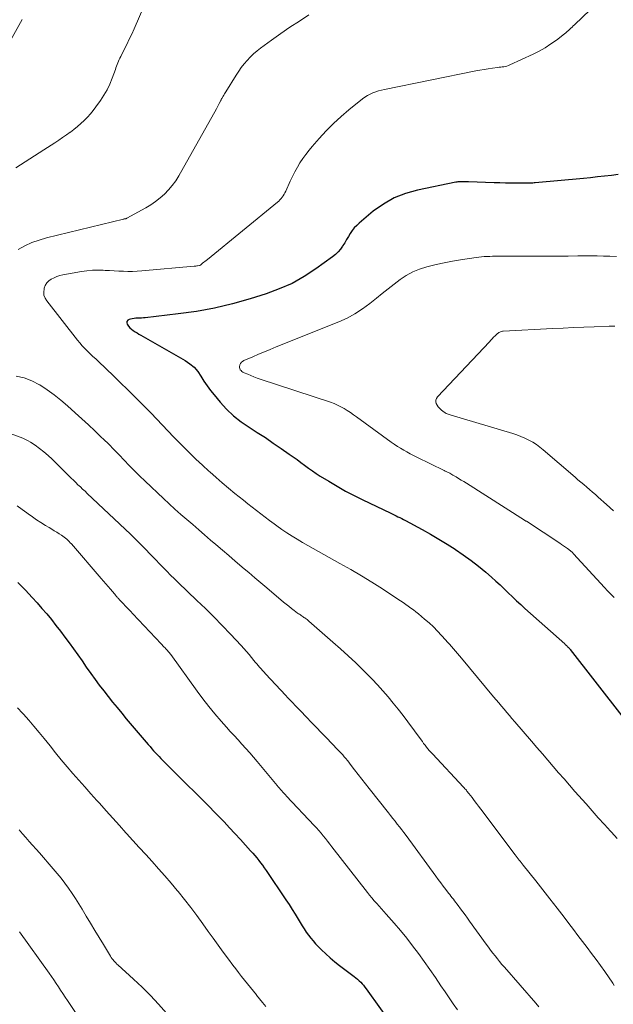
# Model space of a CAD drawing. Units: feet. Extents: x 1980000 to 1985031, y 585000 to 590000.
# Drawn here: x 1981112 to 1981198, y 585660 to 585802 of the extents above; entities that cross this region are included whole.
import ezdxf

# ---------------------------------------------------------------- set-up
doc = ezdxf.new("R2010")
doc.units = ezdxf.units.FT
doc.header["$LTSCALE"] = 100
doc.header["$MEASUREMENT"] = 0
doc.layers.add('CONTOUR INDEX', color=32, linetype='Continuous', lineweight=25)
doc.layers.add('CONTOUR INTERMEDIATE', color=40, linetype='Continuous', lineweight=15)

msp = doc.modelspace()

# ---------------------------------------------------------------- linework, layer by layer
at = {"layer": 'CONTOUR INDEX', "flags": 128}
for points, elevation in [([(1981198.3, 585779.47), (1981197.3, 585779.33), (1981196.3, 585779.22), (1981195.3, 585779.12), (1981194.29, 585779.02), (1981193.29, 585778.92), (1981186.33, 585778.28), (1981186.16, 585778.27), (1981186, 585778.25), (1981185.83, 585778.24), (1981185.67, 585778.23), (1981185.5, 585778.22), (1981185.34, 585778.22), (1981185.17, 585778.21), (1981185, 585778.21), (1981183.69, 585778.23), (1981182.87, 585778.24), (1981182.05, 585778.25), (1981181.23, 585778.27), (1981180.41, 585778.29), (1981176.71, 585778.41), (1981176.56, 585778.41), (1981176.41, 585778.41), (1981176.27, 585778.41), (1981176.12, 585778.42), (1981175.97, 585778.42), (1981175.82, 585778.42), (1981175.67, 585778.42), (1981175.52, 585778.41), (1981175.36, 585778.41), (1981175.2, 585778.4), (1981175.05, 585778.37), (1981174.9, 585778.35), (1981169.4, 585777.24), (1981167.67, 585776.75), (1981166.02, 585776.1), (1981164.48, 585775.22), (1981163.02, 585774.18), (1981161, 585772.49), (1981160.63, 585772.15), (1981160.28, 585771.78), (1981159.98, 585771.39), (1981159.7, 585770.97), (1981159.43, 585770.53), (1981159.17, 585770.1), (1981158.91, 585769.66), (1981158.64, 585769.23), (1981158.6, 585769.17), (1981158.3, 585768.73), (1981157.96, 585768.32), (1981157.57, 585767.96), (1981157.15, 585767.62), (1981154.74, 585765.88), (1981153.06, 585764.78), (1981151.31, 585763.8), (1981149.48, 585763), (1981147.59, 585762.3), (1981145.28, 585761.58), (1981142.73, 585760.87), (1981140.16, 585760.24), (1981137.55, 585759.77), (1981134.93, 585759.39), (1981130.18, 585758.85), (1981129.91, 585758.82), (1981129.64, 585758.8), (1981129.37, 585758.79), (1981129.1, 585758.78), (1981128.83, 585758.77), (1981128.57, 585758.74), (1981128.3, 585758.7), (1981128.04, 585758.65), (1981127.85, 585758.6), (1981127.65, 585758.48), (1981127.52, 585758.33), (1981127.51, 585758.13), (1981127.56, 585757.91), (1981127.76, 585757.64), (1981127.96, 585757.41), (1981128.2, 585757.2), (1981128.45, 585757.01), (1981128.72, 585756.83), (1981129, 585756.66), (1981129.27, 585756.5), (1981129.55, 585756.34), (1981135.93, 585752.68), (1981136.6, 585752.23), (1981137.22, 585751.71), (1981137.73, 585751.1), (1981138.19, 585750.43), (1981138.62, 585749.72), (1981139.08, 585749.03), (1981139.57, 585748.37), (1981140.08, 585747.73), (1981140.95, 585746.7), (1981141.89, 585745.68), (1981142.89, 585744.73), (1981143.98, 585743.87), (1981145.12, 585743.09), (1981146.3, 585742.34), (1981147.47, 585741.58), (1981148.62, 585740.81), (1981149.76, 585740.02), (1981150.92, 585739.21), (1981151.48, 585738.82), (1981152.03, 585738.42), (1981152.58, 585738.01), (1981153.13, 585737.6), (1981153.68, 585737.19), (1981154.24, 585736.8), (1981154.81, 585736.42), (1981155.38, 585736.05), (1981156.6, 585735.3), (1981157.79, 585734.58), (1981159.01, 585733.89), (1981160.24, 585733.24), (1981161.49, 585732.62), (1981165.46, 585730.73), (1981165.73, 585730.6), (1981166.01, 585730.46), (1981166.29, 585730.33), (1981166.57, 585730.2), (1981166.85, 585730.07), (1981167.12, 585729.93), (1981167.39, 585729.79), (1981167.67, 585729.65), (1981170.05, 585728.35), (1981171.26, 585727.67), (1981172.46, 585726.97), (1981173.65, 585726.25), (1981174.82, 585725.5), (1981174.85, 585725.48), (1981175.98, 585724.71), (1981177.09, 585723.91), (1981178.17, 585723.07), (1981179.22, 585722.2), (1981180.04, 585721.48), (1981180.66, 585720.93), (1981181.27, 585720.38), (1981181.86, 585719.82), (1981182.45, 585719.24), (1981183.04, 585718.67), (1981183.63, 585718.1), (1981184.24, 585717.54), (1981184.84, 585716.99), (1981190.58, 585711.87), (1981190.65, 585711.81), (1981190.71, 585711.76), (1981190.77, 585711.71), (1981190.83, 585711.65), (1981190.89, 585711.6), (1981190.95, 585711.54), (1981191, 585711.48), (1981191.06, 585711.43), (1981191.3, 585711.17), (1981191.39, 585711.07), (1981198.82, 585701.5)], 960), ([(1981111.83, 585720.71), (1981112.2, 585720.36), (1981112.56, 585720), (1981112.91, 585719.63), (1981113.89, 585718.57), (1981114.6, 585717.78), (1981115.3, 585716.99), (1981115.99, 585716.19), (1981116.66, 585715.37), (1981117.32, 585714.55), (1981117.97, 585713.71), (1981118.61, 585712.87), (1981119.23, 585712.02), (1981119.85, 585711.15), (1981120.47, 585710.29), (1981121.08, 585709.42), (1981121.69, 585708.55), (1981122.35, 585707.61), (1981122.95, 585706.77), (1981123.56, 585705.94), (1981124.19, 585705.12), (1981124.83, 585704.3), (1981125.48, 585703.5), (1981126.13, 585702.7), (1981126.79, 585701.9), (1981127.45, 585701.11), (1981130.61, 585697.37), (1981130.87, 585697.08), (1981131.12, 585696.79), (1981131.37, 585696.5), (1981131.63, 585696.21), (1981131.89, 585695.93), (1981132.16, 585695.64), (1981132.43, 585695.37), (1981132.7, 585695.09), (1981136.56, 585691.26), (1981136.99, 585690.84), (1981137.42, 585690.41), (1981137.85, 585689.99), (1981138.28, 585689.57), (1981138.71, 585689.15), (1981139.14, 585688.72), (1981139.56, 585688.29), (1981139.98, 585687.86), (1981140.74, 585687.07), (1981141.53, 585686.24), (1981142.32, 585685.41), (1981143.1, 585684.56), (1981143.87, 585683.71), (1981145.35, 585682.07), (1981145.65, 585681.74), (1981145.95, 585681.4), (1981146.23, 585681.05), (1981146.52, 585680.71), (1981146.79, 585680.35), (1981147.06, 585680), (1981147.32, 585679.63), (1981147.58, 585679.26), (1981150.42, 585675.03), (1981150.88, 585674.35), (1981151.33, 585673.65), (1981151.77, 585672.95), (1981152.2, 585672.25), (1981152.49, 585671.75), (1981152.78, 585671.3), (1981153.07, 585670.84), (1981153.37, 585670.39), (1981153.68, 585669.95), (1981154, 585669.52), (1981154.34, 585669.1), (1981154.69, 585668.7), (1981155.06, 585668.31), (1981155.54, 585667.84), (1981156.17, 585667.24), (1981156.81, 585666.65), (1981157.48, 585666.09), (1981158.17, 585665.55), (1981160.26, 585663.97), (1981160.51, 585663.78), (1981160.74, 585663.58), (1981160.97, 585663.38), (1981161.2, 585663.16), (1981161.41, 585662.94), (1981161.62, 585662.71), (1981161.81, 585662.46), (1981162, 585662.22), (1981166.13, 585656.43)], 980)]:
    msp.add_lwpolyline(points, dxfattribs=dict(at, elevation=elevation))
at = {"layer": 'CONTOUR INTERMEDIATE', "flags": 128}
for points, elevation in [([(1981198.73, 585807.5), (1981191.99, 585801.03), (1981191.81, 585800.87), (1981191.64, 585800.7), (1981191.47, 585800.53), (1981191.29, 585800.37), (1981191.11, 585800.2), (1981190.93, 585800.05), (1981190.75, 585799.89), (1981190.56, 585799.74), (1981189.38, 585798.84), (1981188.59, 585798.27), (1981187.77, 585797.74), (1981186.92, 585797.26), (1981186.05, 585796.82), (1981182.7, 585795.26), (1981182.49, 585795.18), (1981182.27, 585795.1), (1981182.05, 585795.04), (1981181.82, 585795), (1981181.59, 585794.97), (1981181.36, 585794.94), (1981181.13, 585794.91), (1981180.9, 585794.88), (1981180.16, 585794.79), (1981179.56, 585794.71), (1981178.96, 585794.62), (1981178.36, 585794.52), (1981177.76, 585794.4), (1981164.63, 585791.74), (1981164.2, 585791.64), (1981163.78, 585791.52), (1981163.36, 585791.39), (1981162.95, 585791.23), (1981162.55, 585791.05), (1981162.16, 585790.85), (1981161.8, 585790.61), (1981161.44, 585790.35), (1981159.51, 585788.8), (1981158.37, 585787.84), (1981157.27, 585786.83), (1981156.22, 585785.77), (1981155.21, 585784.67), (1981154.23, 585783.53), (1981153.76, 585782.96), (1981153.3, 585782.37), (1981152.87, 585781.77), (1981152.46, 585781.15), (1981152.08, 585780.51), (1981151.72, 585779.87), (1981151.38, 585779.21), (1981151.06, 585778.54), (1981150.41, 585777.08), (1981150.29, 585776.86), (1981150.18, 585776.64), (1981150.04, 585776.42), (1981149.9, 585776.22), (1981149.74, 585776.02), (1981149.58, 585775.83), (1981149.4, 585775.66), (1981149.21, 585775.49), (1981139.13, 585767.25), (1981138.95, 585767.11), (1981138.78, 585766.97), (1981138.61, 585766.83), (1981138.44, 585766.69), (1981138.11, 585766.44), (1981138, 585766.38), (1981137.96, 585766.37), (1981137.94, 585766.36), (1981137.72, 585766.33), (1981137.6, 585766.31), (1981137.47, 585766.29), (1981137.35, 585766.28), (1981137.22, 585766.26), (1981129.68, 585765.6), (1981129.02, 585765.55), (1981128.36, 585765.52), (1981127.69, 585765.52), (1981127.03, 585765.54), (1981126.37, 585765.56), (1981125.7, 585765.6), (1981125.04, 585765.63), (1981124.38, 585765.67), (1981124.13, 585765.68), (1981123.34, 585765.7), (1981122.56, 585765.68), (1981121.78, 585765.61), (1981121, 585765.5), (1981118.33, 585765.02), (1981117.89, 585764.91), (1981117.46, 585764.78), (1981117.04, 585764.61), (1981116.64, 585764.42), (1981116.29, 585764.16), (1981115.99, 585763.86), (1981115.78, 585763.5), (1981115.62, 585763.1), (1981115.6, 585763.01), (1981115.55, 585762.54), (1981115.58, 585762.09), (1981115.74, 585761.67), (1981115.98, 585761.26), (1981120.4, 585755.64), (1981120.75, 585755.22), (1981121.11, 585754.81), (1981121.48, 585754.42), (1981121.86, 585754.03), (1981122.26, 585753.66), (1981122.65, 585753.28), (1981123.04, 585752.91), (1981123.44, 585752.53), (1981125.6, 585750.47), (1981126.62, 585749.49), (1981127.64, 585748.51), (1981128.64, 585747.51), (1981129.63, 585746.5), (1981130.78, 585745.33), (1981131.2, 585744.91), (1981131.61, 585744.48), (1981132.02, 585744.05), (1981132.43, 585743.62), (1981132.84, 585743.18), (1981133.24, 585742.75), (1981133.66, 585742.33), (1981134.07, 585741.9), (1981135.66, 585740.28), (1981136.56, 585739.38), (1981137.48, 585738.49), (1981138.41, 585737.61), (1981139.35, 585736.76), (1981139.49, 585736.64), (1981140.38, 585735.85), (1981141.27, 585735.08), (1981142.18, 585734.31), (1981143.09, 585733.56), (1981143.7, 585733.06), (1981144.31, 585732.56), (1981144.93, 585732.06), (1981145.55, 585731.57), (1981146.18, 585731.08), (1981146.81, 585730.59), (1981147.44, 585730.11), (1981148.08, 585729.64), (1981148.72, 585729.18), (1981149.13, 585728.88), (1981149.85, 585728.37), (1981150.58, 585727.88), (1981151.32, 585727.4), (1981152.07, 585726.94), (1981152.83, 585726.49), (1981153.59, 585726.05), (1981154.36, 585725.61), (1981155.13, 585725.18), (1981158.21, 585723.48), (1981159.76, 585722.6), (1981161.3, 585721.7), (1981162.82, 585720.76), (1981164.32, 585719.79), (1981166.54, 585718.33), (1981166.92, 585718.08), (1981167.3, 585717.82), (1981167.68, 585717.56), (1981168.06, 585717.3), (1981168.43, 585717.04), (1981168.8, 585716.77), (1981169.16, 585716.48), (1981169.52, 585716.2), (1981170.41, 585715.45), (1981171.06, 585714.9), (1981171.68, 585714.32), (1981172.28, 585713.71), (1981172.86, 585713.09), (1981173.42, 585712.47), (1981173.71, 585712.15), (1981174, 585711.82), (1981174.29, 585711.49), (1981174.57, 585711.16), (1981174.85, 585710.82), (1981175.14, 585710.49), (1981175.42, 585710.16), (1981175.7, 585709.82), (1981180.34, 585704.27), (1981180.72, 585703.82), (1981181.1, 585703.37), (1981181.47, 585702.91), (1981181.85, 585702.46), (1981182.23, 585702.02), (1981182.61, 585701.57), (1981182.99, 585701.12), (1981183.38, 585700.67), (1981185.81, 585697.85), (1981186.59, 585696.95), (1981187.37, 585696.04), (1981188.15, 585695.14), (1981188.93, 585694.24), (1981189.71, 585693.33), (1981190.49, 585692.43), (1981191.28, 585691.53), (1981192.06, 585690.64), (1981193.66, 585688.83), (1981194.53, 585687.84), (1981195.41, 585686.85), (1981196.29, 585685.87), (1981197.18, 585684.89), (1981197.3, 585684.75), (1981198.12, 585683.84)], 964), ([(1981129.99, 585803.68), (1981128.57, 585800.45), (1981128.23, 585799.7), (1981127.88, 585798.96), (1981127.53, 585798.22), (1981127.16, 585797.48), (1981126.65, 585796.47), (1981126.53, 585796.25), (1981126.43, 585796.02), (1981126.33, 585795.78), (1981126.23, 585795.55), (1981126.14, 585795.31), (1981126.05, 585795.07), (1981125.96, 585794.83), (1981125.88, 585794.6), (1981125.41, 585793.35), (1981125.06, 585792.5), (1981124.67, 585791.67), (1981124.22, 585790.88), (1981123.72, 585790.11), (1981123.08, 585789.21), (1981122.69, 585788.69), (1981122.28, 585788.19), (1981121.85, 585787.71), (1981121.39, 585787.25), (1981120.91, 585786.81), (1981120.42, 585786.39), (1981119.91, 585785.98), (1981119.4, 585785.59), (1981119.37, 585785.57), (1981118.83, 585785.18), (1981118.28, 585784.79), (1981117.73, 585784.42), (1981117.17, 585784.06), (1981115.59, 585783.04), (1981114.24, 585782.17), (1981112.89, 585781.3), (1981111.54, 585780.43)], 972), ([(1981153.75, 585802.47), (1981152.38, 585801.58), (1981151.02, 585800.68), (1981149.69, 585799.76), (1981148.36, 585798.82), (1981146.79, 585797.69), (1981146.27, 585797.28), (1981145.77, 585796.86), (1981145.29, 585796.39), (1981144.84, 585795.91), (1981144.42, 585795.4), (1981144.01, 585794.88), (1981143.63, 585794.34), (1981143.27, 585793.79), (1981141.79, 585791.4), (1981141.69, 585791.24), (1981141.6, 585791.08), (1981141.5, 585790.92), (1981141.41, 585790.76), (1981141.22, 585790.44), (1981141.18, 585790.36), (1981141.11, 585790.24), (1981141.1, 585790.23), (1981141.09, 585790.21), (1981141.08, 585790.19), (1981141.07, 585790.17), (1981141.04, 585790.1), (1981141.03, 585790.09), (1981141.02, 585790.07), (1981141.01, 585790.05), (1981141, 585790.03), (1981140.83, 585789.68), (1981140.74, 585789.49), (1981140.64, 585789.3), (1981140.54, 585789.11), (1981140.43, 585788.92), (1981135, 585779.27), (1981134.56, 585778.56), (1981134.07, 585777.88), (1981133.53, 585777.25), (1981132.95, 585776.65), (1981132.31, 585776.1), (1981131.65, 585775.59), (1981130.96, 585775.12), (1981130.24, 585774.68), (1981127.52, 585773.17), (1981127.48, 585773.15), (1981127.43, 585773.13), (1981127.38, 585773.11), (1981127.33, 585773.1), (1981127.28, 585773.09), (1981127.26, 585773.08), (1981127.24, 585773.08), (1981127.22, 585773.08), (1981127.19, 585773.08), (1981127.11, 585773.07), (1981127.09, 585773.06), (1981127.07, 585773.06), (1981127.05, 585773.06), (1981127.03, 585773.05), (1981115.95, 585770.35), (1981114.88, 585770.04), (1981113.85, 585769.67), (1981112.84, 585769.22), (1981111.86, 585768.7)], 968), ([(1981112.46, 585801.78), (1981108.75, 585795.21)], 976), ([(1981198.03, 585767.67), (1981197.1, 585767.71), (1981196.18, 585767.74), (1981195.25, 585767.75), (1981194.33, 585767.77), (1981193.4, 585767.77), (1981192.48, 585767.76), (1981191.1, 585767.74), (1981189.49, 585767.72), (1981187.88, 585767.7), (1981186.27, 585767.7), (1981184.65, 585767.7), (1981181, 585767.71), (1981180.6, 585767.71), (1981180.2, 585767.7), (1981179.8, 585767.69), (1981179.4, 585767.68), (1981179, 585767.66), (1981178.61, 585767.63), (1981178.21, 585767.58), (1981177.82, 585767.53), (1981175.57, 585767.19), (1981174.4, 585766.99), (1981173.23, 585766.77), (1981172.07, 585766.52), (1981170.91, 585766.24), (1981170.71, 585766.19), (1981169.69, 585765.86), (1981168.7, 585765.46), (1981167.77, 585764.94), (1981166.88, 585764.35), (1981166.02, 585763.7), (1981165.16, 585763.03), (1981164.31, 585762.36), (1981163.47, 585761.68), (1981162.53, 585760.92), (1981161.48, 585760.14), (1981160.38, 585759.42), (1981159.23, 585758.81), (1981158.04, 585758.27), (1981149.03, 585754.64), (1981148.18, 585754.29), (1981147.34, 585753.94), (1981146.49, 585753.59), (1981145.65, 585753.22), (1981144.38, 585752.67), (1981144.2, 585752.56), (1981144.04, 585752.43), (1981143.91, 585752.27), (1981143.81, 585752.08), (1981143.78, 585752.01), (1981143.74, 585751.85), (1981143.74, 585751.68), (1981143.78, 585751.53), (1981143.86, 585751.37), (1981143.97, 585751.24), (1981144.1, 585751.11), (1981144.24, 585751.01), (1981144.4, 585750.93), (1981144.94, 585750.7), (1981145.38, 585750.51), (1981145.82, 585750.34), (1981146.27, 585750.17), (1981146.72, 585750.02), (1981156.87, 585746.67), (1981157.37, 585746.48), (1981157.87, 585746.27), (1981158.35, 585746.03), (1981158.81, 585745.77), (1981159.27, 585745.48), (1981159.72, 585745.18), (1981160.17, 585744.88), (1981160.61, 585744.56), (1981165.61, 585740.94), (1981166.04, 585740.63), (1981166.49, 585740.33), (1981166.94, 585740.05), (1981167.4, 585739.78), (1981167.86, 585739.52), (1981168.33, 585739.26), (1981168.8, 585739.02), (1981169.28, 585738.78), (1981173.21, 585736.85), (1981173.37, 585736.77), (1981173.53, 585736.7), (1981173.7, 585736.62), (1981173.86, 585736.54), (1981174.02, 585736.46), (1981174.18, 585736.37), (1981174.34, 585736.28), (1981174.49, 585736.19), (1981174.93, 585735.93), (1981175.31, 585735.71), (1981175.68, 585735.48), (1981176.05, 585735.25), (1981176.42, 585735.02), (1981184.79, 585729.7), (1981184.86, 585729.66), (1981184.93, 585729.61), (1981184.99, 585729.57), (1981185.06, 585729.53), (1981189.86, 585726.37), (1981190.14, 585726.18), (1981190.42, 585725.99), (1981190.7, 585725.79), (1981190.98, 585725.6), (1981191.4, 585725.29), (1981191.47, 585725.24), (1981191.53, 585725.19), (1981191.59, 585725.14), (1981191.65, 585725.09), (1981191.71, 585725.03), (1981191.76, 585724.97), (1981191.82, 585724.92), (1981191.87, 585724.86), (1981196.29, 585720.01), (1981196.75, 585719.52), (1981197.22, 585719.03), (1981197.69, 585718.55)], 956), ([(1981197.78, 585757.63), (1981197.37, 585757.63), (1981196.97, 585757.62), (1981194.82, 585757.55), (1981193.33, 585757.49), (1981191.85, 585757.44), (1981190.37, 585757.37), (1981188.89, 585757.3), (1981181.73, 585756.92), (1981181.6, 585756.91), (1981181.47, 585756.88), (1981181.35, 585756.84), (1981181.22, 585756.79), (1981181.11, 585756.73), (1981180.99, 585756.65), (1981180.89, 585756.57), (1981180.79, 585756.48), (1981180.56, 585756.25), (1981180.35, 585756.04), (1981180.14, 585755.83), (1981179.94, 585755.61), (1981179.73, 585755.4), (1981172.27, 585747.45), (1981172.13, 585747.23), (1981172.04, 585747), (1981172.04, 585746.76), (1981172.09, 585746.51), (1981172.21, 585746.26), (1981172.36, 585746.02), (1981172.54, 585745.82), (1981172.75, 585745.63), (1981173.14, 585745.32), (1981173.27, 585745.23), (1981173.39, 585745.15), (1981173.53, 585745.08), (1981173.67, 585745.01), (1981173.81, 585744.95), (1981173.95, 585744.9), (1981174.1, 585744.85), (1981174.25, 585744.8), (1981183.1, 585742.18), (1981183.69, 585741.98), (1981184.28, 585741.76), (1981184.86, 585741.51), (1981185.43, 585741.23), (1981185.97, 585740.92), (1981186.51, 585740.59), (1981187.01, 585740.22), (1981187.5, 585739.83), (1981192.08, 585735.89), (1981192.49, 585735.53), (1981192.91, 585735.17), (1981193.33, 585734.82), (1981193.75, 585734.46), (1981194.17, 585734.11), (1981194.58, 585733.75), (1981195, 585733.39), (1981195.41, 585733.03), (1981196.62, 585731.96), (1981197.62, 585731.05)], 952), ([(1981111.6, 585750.42), (1981112.76, 585750.18), (1981113.86, 585749.75), (1981114.93, 585749.2), (1981114.98, 585749.17), (1981116.03, 585748.48), (1981117.04, 585747.75), (1981118.03, 585746.98), (1981118.98, 585746.17), (1981120.1, 585745.17), (1981121.05, 585744.31), (1981122, 585743.44), (1981122.93, 585742.56), (1981123.85, 585741.67), (1981124.16, 585741.37), (1981124.91, 585740.62), (1981125.66, 585739.87), (1981126.4, 585739.11), (1981127.14, 585738.34), (1981127.87, 585737.57), (1981128.62, 585736.81), (1981129.37, 585736.06), (1981130.14, 585735.32), (1981132.78, 585732.82), (1981133.61, 585732.05), (1981134.44, 585731.28), (1981135.29, 585730.53), (1981136.15, 585729.79), (1981137.01, 585729.05), (1981137.87, 585728.32), (1981138.73, 585727.58), (1981139.59, 585726.84), (1981140.35, 585726.19), (1981141.28, 585725.39), (1981142.21, 585724.59), (1981143.14, 585723.79), (1981144.07, 585723), (1981144.19, 585722.89), (1981145.07, 585722.15), (1981145.94, 585721.41), (1981146.82, 585720.66), (1981147.7, 585719.93), (1981150.1, 585717.91), (1981150.47, 585717.6), (1981150.85, 585717.3), (1981151.23, 585717), (1981151.61, 585716.71), (1981152.12, 585716.32), (1981152.25, 585716.23), (1981152.38, 585716.14), (1981152.51, 585716.05), (1981152.64, 585715.96), (1981152.77, 585715.88), (1981152.9, 585715.79), (1981153.03, 585715.7), (1981153.16, 585715.61), (1981153.19, 585715.59), (1981153.34, 585715.48), (1981153.48, 585715.37), (1981153.62, 585715.26), (1981153.75, 585715.14), (1981157.19, 585712.15), (1981158.31, 585711.16), (1981159.41, 585710.16), (1981160.49, 585709.13), (1981161.55, 585708.1), (1981162.04, 585707.62), (1981162.84, 585706.8), (1981163.63, 585705.97), (1981164.4, 585705.11), (1981165.16, 585704.25), (1981165.9, 585703.36), (1981166.62, 585702.47), (1981167.32, 585701.56), (1981168.01, 585700.64), (1981169.89, 585698.06), (1981170.08, 585697.8), (1981170.27, 585697.54), (1981170.47, 585697.29), (1981170.67, 585697.03), (1981170.88, 585696.78), (1981171.08, 585696.54), (1981171.3, 585696.3), (1981171.52, 585696.06), (1981176.02, 585691.24), (1981176.12, 585691.13), (1981176.22, 585691.02), (1981176.32, 585690.91), (1981176.42, 585690.8), (1981176.51, 585690.68), (1981176.6, 585690.57), (1981176.7, 585690.45), (1981176.79, 585690.33), (1981177.24, 585689.74), (1981177.55, 585689.33), (1981177.87, 585688.91), (1981178.18, 585688.5), (1981178.49, 585688.08), (1981183.45, 585681.5), (1981183.59, 585681.31), (1981183.73, 585681.12), (1981183.88, 585680.94), (1981184.02, 585680.75), (1981184.17, 585680.57), (1981184.31, 585680.38), (1981184.46, 585680.2), (1981184.61, 585680.01), (1981186.41, 585677.75), (1981187.44, 585676.45), (1981188.46, 585675.15), (1981189.48, 585673.84), (1981190.49, 585672.53), (1981191.18, 585671.61), (1981191.84, 585670.75), (1981192.49, 585669.9), (1981193.15, 585669.04), (1981193.8, 585668.18), (1981194.45, 585667.31), (1981195.09, 585666.44), (1981195.72, 585665.56), (1981196.34, 585664.68), (1981197.49, 585663.02), (1981197.71, 585662.7)], 968), ([(1981110.2, 585742.36), (1981112.17, 585741.65), (1981112.56, 585741.5), (1981112.94, 585741.32), (1981113.31, 585741.12), (1981113.66, 585740.91), (1981114.3, 585740.48), (1981114.95, 585740.02), (1981115.58, 585739.53), (1981116.19, 585739.01), (1981116.77, 585738.46), (1981119.17, 585736.08), (1981119.5, 585735.76), (1981119.83, 585735.44), (1981120.16, 585735.12), (1981120.49, 585734.8), (1981120.83, 585734.49), (1981121.16, 585734.17), (1981121.5, 585733.86), (1981121.83, 585733.54), (1981128.03, 585727.69), (1981128.65, 585727.09), (1981129.27, 585726.48), (1981129.88, 585725.87), (1981130.48, 585725.24), (1981130.61, 585725.1), (1981131.14, 585724.54), (1981131.68, 585723.99), (1981132.21, 585723.43), (1981132.74, 585722.88), (1981133.28, 585722.34), (1981133.83, 585721.79), (1981134.37, 585721.26), (1981134.93, 585720.72), (1981137.62, 585718.15), (1981138.85, 585716.96), (1981140.06, 585715.76), (1981141.26, 585714.53), (1981142.43, 585713.29), (1981143.98, 585711.63), (1981144.37, 585711.21), (1981144.75, 585710.78), (1981145.13, 585710.34), (1981145.5, 585709.9), (1981145.82, 585709.51), (1981146.02, 585709.25), (1981146.23, 585709.01), (1981146.44, 585708.76), (1981146.65, 585708.51), (1981146.86, 585708.27), (1981147.07, 585708.03), (1981147.29, 585707.79), (1981147.51, 585707.55), (1981150.42, 585704.46), (1981150.68, 585704.18), (1981150.95, 585703.89), (1981151.21, 585703.61), (1981151.48, 585703.33), (1981151.74, 585703.05), (1981152.01, 585702.78), (1981152.28, 585702.5), (1981152.54, 585702.22), (1981153.41, 585701.31), (1981154.12, 585700.58), (1981154.82, 585699.85), (1981155.52, 585699.12), (1981156.22, 585698.39), (1981157.91, 585696.63), (1981158.15, 585696.38), (1981158.38, 585696.13), (1981158.61, 585695.88), (1981158.83, 585695.62), (1981159.06, 585695.36), (1981159.28, 585695.1), (1981159.49, 585694.83), (1981159.7, 585694.57), (1981160.33, 585693.76), (1981160.85, 585693.08), (1981161.38, 585692.41), (1981161.91, 585691.74), (1981162.43, 585691.07), (1981165.19, 585687.57), (1981165.51, 585687.16), (1981165.83, 585686.75), (1981166.15, 585686.35), (1981166.47, 585685.94), (1981166.79, 585685.53), (1981167.11, 585685.12), (1981167.42, 585684.7), (1981167.73, 585684.28), (1981172.03, 585678.41), (1981172.38, 585677.93), (1981172.74, 585677.45), (1981173.1, 585676.97), (1981173.47, 585676.5), (1981173.85, 585676), (1981174.02, 585675.77), (1981174.2, 585675.55), (1981174.37, 585675.33), (1981174.55, 585675.1), (1981174.72, 585674.88), (1981174.9, 585674.65), (1981175.07, 585674.43), (1981175.24, 585674.2), (1981175.56, 585673.75), (1981175.9, 585673.3), (1981176.23, 585672.85), (1981176.56, 585672.39), (1981176.89, 585671.94), (1981179.29, 585668.62), (1981179.6, 585668.2), (1981179.91, 585667.78), (1981180.23, 585667.36), (1981180.55, 585666.94), (1981180.88, 585666.53), (1981181.21, 585666.12), (1981181.55, 585665.72), (1981181.89, 585665.32), (1981186.42, 585660.12), (1981186.86, 585659.61)], 972), ([(1981111.75, 585731.75), (1981112.45, 585731.24), (1981113.14, 585730.73), (1981113.32, 585730.6), (1981113.92, 585730.16), (1981114.53, 585729.74), (1981115.16, 585729.34), (1981115.8, 585728.95), (1981116.35, 585728.62), (1981116.72, 585728.4), (1981117.08, 585728.18), (1981117.44, 585727.96), (1981117.8, 585727.74), (1981118.11, 585727.54), (1981118.31, 585727.41), (1981118.5, 585727.27), (1981118.69, 585727.12), (1981118.87, 585726.96), (1981119.05, 585726.8), (1981119.22, 585726.63), (1981119.38, 585726.45), (1981119.54, 585726.27), (1981123.85, 585721.31), (1981124.18, 585720.93), (1981124.51, 585720.54), (1981124.84, 585720.15), (1981125.17, 585719.76), (1981125.74, 585719.09), (1981125.78, 585719.04), (1981125.82, 585718.99), (1981125.86, 585718.93), (1981125.91, 585718.88), (1981125.95, 585718.83), (1981125.99, 585718.77), (1981126.03, 585718.72), (1981126.08, 585718.67), (1981126.13, 585718.61), (1981126.2, 585718.53), (1981126.28, 585718.45), (1981126.35, 585718.36), (1981126.43, 585718.29), (1981126.98, 585717.7), (1981127.33, 585717.33), (1981127.68, 585716.96), (1981128.03, 585716.59), (1981128.38, 585716.22), (1981132.45, 585711.9), (1981132.59, 585711.76), (1981132.73, 585711.61), (1981132.87, 585711.46), (1981133.02, 585711.32), (1981133.09, 585711.24), (1981133.19, 585711.13), (1981133.3, 585711.02), (1981133.4, 585710.91), (1981133.49, 585710.8), (1981133.59, 585710.68), (1981133.68, 585710.57), (1981133.77, 585710.45), (1981133.86, 585710.33), (1981137.64, 585705.07), (1981138.47, 585703.95), (1981139.32, 585702.86), (1981140.21, 585701.79), (1981141.12, 585700.74), (1981141.87, 585699.9), (1981142.42, 585699.28), (1981142.98, 585698.67), (1981143.54, 585698.05), (1981144.1, 585697.44), (1981144.66, 585696.83), (1981145.22, 585696.21), (1981145.76, 585695.58), (1981146.3, 585694.95), (1981149.17, 585691.5), (1981149.34, 585691.3), (1981149.5, 585691.11), (1981149.67, 585690.92), (1981149.84, 585690.73), (1981150.01, 585690.54), (1981150.18, 585690.35), (1981150.35, 585690.16), (1981150.53, 585689.97), (1981154.49, 585685.74), (1981154.83, 585685.37), (1981155.16, 585685), (1981155.49, 585684.62), (1981155.81, 585684.23), (1981156.13, 585683.85), (1981156.44, 585683.46), (1981156.75, 585683.06), (1981157.06, 585682.67), (1981162.16, 585676.1), (1981162.49, 585675.69), (1981162.82, 585675.29), (1981163.16, 585674.9), (1981163.51, 585674.51), (1981163.85, 585674.12), (1981164.2, 585673.73), (1981164.55, 585673.34), (1981164.89, 585672.95), (1981166.04, 585671.65), (1981166.95, 585670.59), (1981167.83, 585669.52), (1981168.68, 585668.42), (1981169.51, 585667.3), (1981169.53, 585667.28), (1981170.35, 585666.13), (1981171.16, 585664.98), (1981171.96, 585663.82), (1981172.76, 585662.66), (1981173.35, 585661.78), (1981173.94, 585660.91), (1981174.54, 585660.05), (1981175.16, 585659.19)], 976), ([(1981111.77, 585702.67), (1981112.5, 585701.89), (1981112.62, 585701.76), (1981113.39, 585700.9), (1981114.14, 585700.03), (1981114.88, 585699.14), (1981115.61, 585698.25), (1981116.46, 585697.18), (1981117.27, 585696.17), (1981118.08, 585695.17), (1981118.92, 585694.19), (1981119.76, 585693.21), (1981120.61, 585692.24), (1981121.47, 585691.28), (1981122.33, 585690.31), (1981123.19, 585689.35), (1981123.59, 585688.92), (1981124.54, 585687.86), (1981125.5, 585686.79), (1981126.45, 585685.73), (1981127.4, 585684.66), (1981127.48, 585684.58), (1981128.39, 585683.55), (1981129.31, 585682.54), (1981130.24, 585681.53), (1981131.17, 585680.52), (1981132.09, 585679.5), (1981133.01, 585678.48), (1981133.9, 585677.44), (1981134.77, 585676.38), (1981134.9, 585676.23), (1981135.82, 585675.09), (1981136.72, 585673.93), (1981137.6, 585672.76), (1981138.47, 585671.57), (1981139.25, 585670.47), (1981139.97, 585669.48), (1981140.69, 585668.48), (1981141.42, 585667.49), (1981142.15, 585666.5), (1981142.8, 585665.63), (1981143.21, 585665.08), (1981143.62, 585664.54), (1981144.04, 585664), (1981144.47, 585663.46), (1981144.89, 585662.93), (1981145.32, 585662.4), (1981145.75, 585661.86), (1981146.18, 585661.33), (1981146.2, 585661.31), (1981146.64, 585660.76), (1981147.08, 585660.22), (1981147.52, 585659.67)], 984), ([(1981112.01, 585685.1), (1981112.49, 585684.54), (1981112.98, 585683.98), (1981113.47, 585683.43), (1981113.96, 585682.88), (1981114.45, 585682.32), (1981114.94, 585681.77), (1981116.92, 585679.49), (1981117.5, 585678.81), (1981118.06, 585678.12), (1981118.6, 585677.41), (1981119.13, 585676.69), (1981119.63, 585675.95), (1981120.13, 585675.21), (1981120.61, 585674.45), (1981121.07, 585673.69), (1981121.67, 585672.68), (1981122.29, 585671.65), (1981122.9, 585670.63), (1981123.52, 585669.61), (1981124.15, 585668.58), (1981125.18, 585666.9), (1981125.29, 585666.72), (1981125.41, 585666.55), (1981125.54, 585666.39), (1981125.67, 585666.23), (1981125.81, 585666.08), (1981125.95, 585665.93), (1981126.1, 585665.78), (1981126.25, 585665.64), (1981128.48, 585663.61), (1981129.72, 585662.44), (1981130.93, 585661.24), (1981132.1, 585659.99), (1981133.24, 585658.72)], 988), ([(1981112.07, 585670.42), (1981116.32, 585664.45), (1981116.66, 585663.97), (1981117, 585663.48), (1981117.34, 585662.99), (1981117.67, 585662.5), (1981117.99, 585662.01), (1981118.32, 585661.52), (1981118.65, 585661.02), (1981118.98, 585660.53), (1981120.8, 585657.77)], 992)]:
    msp.add_lwpolyline(points, dxfattribs=dict(at, elevation=elevation))

doc.saveas('drawing.dxf')
